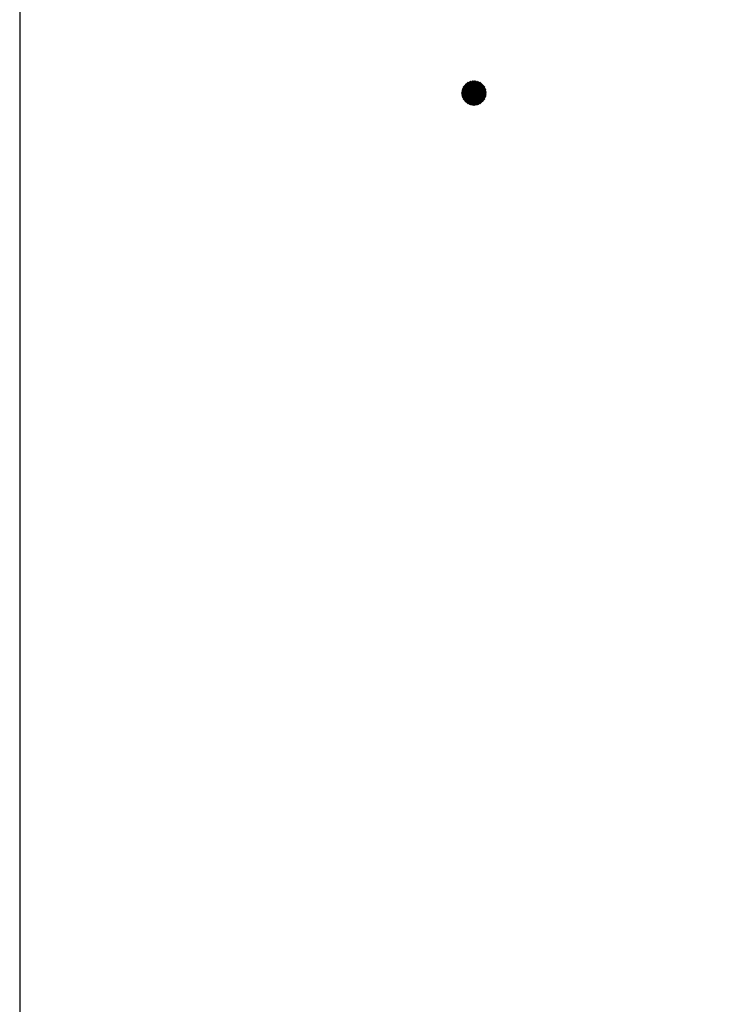
# Model space of a CAD drawing. Extents: x 0 to 21000, y 0 to 14850.
# Drawn here: x 0 to 1687, y 5761 to 8156 of the extents above; entities that cross this region are included whole.
import ezdxf
from ezdxf.enums import TextEntityAlignment as Align

# ---------------------------------------------------------------- set-up
doc = ezdxf.new("R2010")
doc.units = 0
doc.header["$LTSCALE"] = 15
doc.layers.get('0').update_dxf_attribs({"linetype": 'CONTINUOUS'})
doc.layers.get('DEFPOINTS').update_dxf_attribs({"linetype": 'CONTINUOUS'})
doc.layers.add('P_2DIM', color=6, linetype='CONTINUOUS')
doc.layers.add('P_5DRAWFRAME', color=104, linetype='CONTINUOUS')
doc.styles.add('BIGFONT', font='simplex.shx', dxfattribs={"bigfont": 'bigfont.shx'})
doc.dimstyles.new('DIMBIGFONT$2', dxfattribs={"dimtxt": 3, "dimasz": 2, "dimexe": 1.5, "dimexo": 3, "dimgap": 0.75, "dimtad": 1, "dimdec": 1, "dimdsep": 46, "dimtxsty": 'BIGFONT', "dimsah": 1, "dimcen": 0, "dimclrt": 230, "dimadec": 1, "dimazin": 2, "dimtfac": 0.6, "dimtdec": 1, "dimtofl": 0, "dimtmove": 0, "dimatfit": 3, "dimfxl": 1, "dimtvp": 1, "dimtolj": 1, "dimarcsym": 0})

# ---------------------------------------------------------------- blocks, each defined once
blk = doc.blocks.new('DFP3')
at = {"color": 0}
for p, q in [((21.5, 159.55), (22.1, 160.15)), ((21.504, 159.483), (22.167, 160.146)), ((21.505, 159.625), (22.025, 160.145)), ((21.514, 159.422), (22.228, 160.136)), ((21.523, 159.714), (21.936, 160.127)), ((21.529, 159.367), (22.283, 160.121)), ((21.548, 159.315), (22.335, 160.102)), ((21.571, 159.833), (21.817, 160.079)), ((21.571, 159.267), (22.383, 160.079)), ((21.597, 159.223), (22.427, 160.053)), ((21.626, 159.182), (22.468, 160.024)), ((21.659, 159.143), (22.507, 159.991)), ((21.694, 159.992), (22.542, 159.144)), ((21.733, 160.024), (22.574, 159.183)), ((21.774, 160.054), (22.604, 159.224)), ((21.819, 160.08), (22.63, 159.269)), ((21.867, 160.103), (22.653, 159.317)), ((21.918, 160.122), (22.672, 159.368)), ((21.974, 160.137), (22.687, 159.424)), ((22.035, 160.146), (22.696, 159.485)), ((22.102, 160.15), (22.7, 159.552)), ((22.178, 160.145), (22.695, 159.628)), ((22.267, 160.126), (22.676, 159.717)), ((22.388, 160.077), (22.627, 159.838)), ((21.5, 159.55), (22.1, 158.95)), ((21.504, 159.617), (22.167, 158.954)), ((21.514, 159.678), (22.228, 158.964)), ((21.529, 159.733), (22.283, 158.979)), ((21.548, 159.785), (22.335, 158.998)), ((21.571, 159.833), (22.383, 159.021)), ((21.597, 159.877), (22.427, 159.047)), ((21.626, 159.918), (22.468, 159.076)), ((21.659, 159.957), (22.507, 159.109)), ((21.694, 159.108), (22.542, 159.956)), ((21.733, 159.076), (22.574, 159.917)), ((21.774, 159.046), (22.604, 159.876)), ((21.819, 159.02), (22.63, 159.831)), ((21.867, 158.997), (22.653, 159.783)), ((21.918, 158.978), (22.672, 159.732)), ((21.974, 158.963), (22.687, 159.676)), ((22.035, 158.954), (22.696, 159.615)), ((22.102, 158.95), (22.7, 159.548)), ((21.505, 159.475), (22.025, 158.955)), ((21.523, 159.386), (21.936, 158.973)), ((21.571, 159.267), (21.817, 159.021)), ((22.178, 158.955), (22.695, 159.472)), ((22.267, 158.974), (22.676, 159.383)), ((22.388, 159.023), (22.627, 159.262))]:
    blk.add_line(p, q, dxfattribs=at)
at = {"layer": 'DEFPOINTS', "color": 0}
blk.add_line((0, 297), (0, 0), dxfattribs=at)
at = {"color": 83, "style": 'BIGFONT'}
for tag, height, p in [('PROJECT1', 4, (283.377, 25.596)), ('DATE', 3, (344.677, 25.842)), ('SCALE', 3, (379.677, 25.842)), ('PROJECT2', 4, (284.202, 17.842)), ('PROJECT3', 4, (284.202, 10.567)), ('DWGNO', 3, (358.677, 10.567))]:
    blk.add_attdef(tag, text='', height=height, dxfattribs=at).set_placement(p, align=Align.BOTTOM_CENTER)
at = {"color": 83, "ltscale": 0.5, "style": 'BIGFONT', "flags": 8}
for tag, p in [('REV04', (26.475, 27.614)), ('REV03', (26.475, 21.705)), ('REV02', (26.475, 15.575)), ('REV01', (26.475, 10.325))]:
    blk.add_attdef(tag, text='', height=2, dxfattribs=at).set_placement(p, align=Align.BOTTOM_LEFT)
for tag, p in [('REVD4', (80.979, 27.614)), ('R4D', (92.672, 27.614)), ('R4C', (101.797, 27.614)), ('R4A', (110.922, 27.614)), ('REVD3', (80.979, 21.705)), ('R3D', (92.672, 21.705)), ('R3C', (101.797, 21.705)), ('R3A', (110.922, 21.705)), ('REVD2', (80.979, 15.575)), ('R2D', (92.672, 15.575)), ('R2C', (101.797, 15.575)), ('R2A', (110.922, 15.575)), ('REVD1', (80.979, 10.325)), ('R1D', (92.672, 10.325)), ('R1C', (101.797, 10.325)), ('R1A', (110.922, 10.325))]:
    blk.add_attdef(tag, text='', height=2, dxfattribs=at).set_placement(p, align=Align.BOTTOM_CENTER)
blk = doc.blocks.new('*D13')
at = {"layer": 'DEFPOINTS', "color": 0}
for p in [(6368.7, 6396), (6170.1, 4257.6), (801.2, 4025.1), (11007.3, 4025.1), (6669.7, 3386.2)]:
    blk.add_point(p, dxfattribs=at)
at = {"layer": 'P_2DIM', "color": 0, "lineweight": -2}
blk.add_arc((6605.8, 4025.1), 493.9, 107.3318, 168.3788, dxfattribs=at)
at = {"layer": 'P_2DIM', "color": 0}
for points in [[(6455.3, 4512.8), (6462, 4480.2), (6556.6, 4516.5)], [(6138.6, 4122.9), (6105.4, 4126.2), (6111.9, 4025.1)]]:
    blk.add_solid(points, dxfattribs=at)
at = {"layer": 'P_2DIM', "color": 230, "insert": (6173.6, 4504.8), "char_height": 150, "attachment_point": 5, "rotation": 42.011, "style": 'BIGFONT'}
blk.add_mtext('\\A1;(84°)', dxfattribs=at)

msp = doc.modelspace()

# ---------------------------------------------------------------- block references
at = {"layer": 'P_5DRAWFRAME', "xscale": 50, "yscale": 50, "zscale": 50}
msp.add_blockref('DFP3', (0, 0), dxfattribs=at)

# ---------------------------------------------------------------- dimensions: what is measured, and where the dimension line sits
at = {"layer": 'P_2DIM'}
dim = msp.add_angular_dim_2l(base=(6170.09, 4257.64), line1=((801.21, 4025.05), (11007.35, 4025.05)), line2=((6368.68, 6395.96), (6669.66, 3386.16)), text='(<>)', dimstyle='DIMBIGFONT$2', override={"dimscale": 50, "dimadec": 0}, dxfattribs=at)
dim.commit()
dim.dimension.update_dxf_attribs({"geometry": '*D13', "text_midpoint": (6275.23, 4392.01), "dimtype": 162})

doc.saveas('drawing.dxf')
